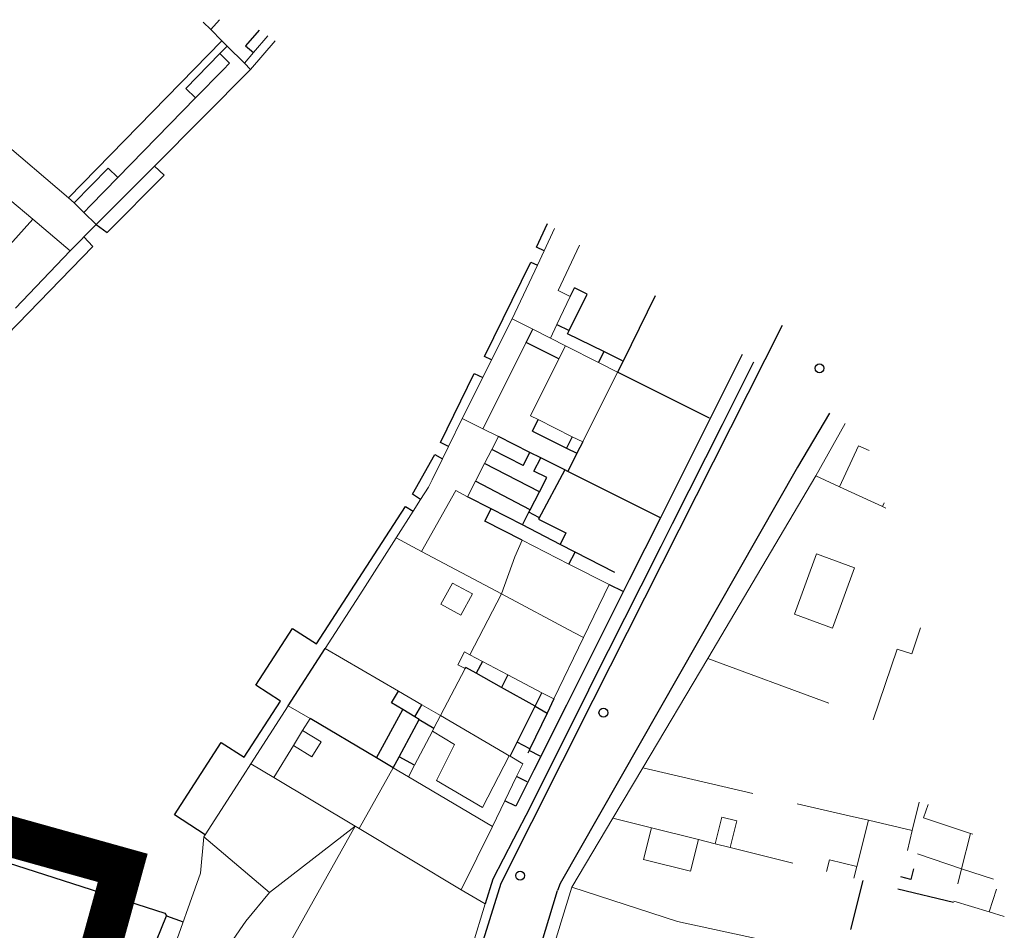
# Model space of a CAD drawing. Units: millimetres. Extents: x 570079 to 571458, y 4427539 to 4428467.
# Drawn here: x 571365 to 571437, y 4428399 to 4428467 of the extents above; entities that cross this region are included whole.
import ezdxf

# ---------------------------------------------------------------- set-up
doc = ezdxf.new("R2010")
doc.units = ezdxf.units.MM
doc.linetypes.add('DGN Style 2', pattern=[29.06096, 17.436576, -11.624384])
for name, color, linetype in [('Arquetes i registres', 8, 'Continuous'), ('Escala Representativa', 7, 'Continuous'), ('Linia Asfalt', 7, 'Continuous'), ('Linia de Voravia', 7, 'Continuous'), ('Mur de Contencio', 7, 'Continuous'), ('Mur Paret', 7, 'Continuous')]:
    doc.layers.add(name, color=color, linetype=linetype)
for name, color, linetype, lineweight in [('Divisio Alçades', 1, 'Continuous', 0), ('Façana Edifici', 1, 'Continuous', 0), ('LIMITES_LIMITE_SERVICIO', 5, 'DGN Style 2', 70), ('Porxo Caseta Cobert', 7, 'Continuous', 0)]:
    doc.layers.add(name, color=color, linetype=linetype, lineweight=lineweight)

msp = doc.modelspace()

# ---------------------------------------------------------------- linework, layer by layer
at = {"layer": 'Arquetes i registres'}
for centre in [(571423.805, 4428440.85), (571407.825, 4428415.392), (571401.667, 4428403.348)]:
    msp.add_circle(centre, 0.325, dxfattribs=at)
at = {"layer": 'Divisio Alçades', "flags": 128}
for points in [[(571368.397, 4428449.535), (571365.642, 4428451.875)], [(571426.68, 4428435.131), (571425.276, 4428432.101)], [(571427.467, 4428434.766), (571426.68, 4428435.131)], [(571423.542, 4428432.903), (571425.276, 4428432.101)], [(571425.276, 4428432.101), (571428.454, 4428430.63)], [(571428.585, 4428430.913), (571428.454, 4428430.63)], [(571428.454, 4428430.63), (571428.701, 4428430.516)], [(571423.569, 4428427.124), (571421.959, 4428422.664)], [(571426.38, 4428426.11), (571423.569, 4428427.124)], [(571424.77, 4428421.65), (571426.38, 4428426.11)], [(571395.808, 4428423.406), (571396.668, 4428424.976)], [(571396.668, 4428424.976), (571398.14, 4428424.17)], [(571398.14, 4428424.17), (571397.28, 4428422.6)], [(571400.291, 4428424.17), (571397.944, 4428419.681)], [(571406.353, 4428420.944), (571405.641, 4428421.323), (571400.291, 4428424.17)], [(571397.28, 4428422.6), (571395.808, 4428423.406)], [(571421.959, 4428422.664), (571424.77, 4428421.65)], [(571431.272, 4428421.655), (571430.62, 4428419.74)], [(571429.54, 4428420.1), (571427.77, 4428414.876)], [(571430.62, 4428419.74), (571429.54, 4428420.1)], [(571424.502, 4428416.085), (571415.535, 4428419.403)], [(571396.83, 4428413.05), (571395.182, 4428414.035)], [(571395.49, 4428410.38), (571396.83, 4428413.05)], [(571400.85, 4428412.213), (571398.88, 4428408.38)], [(571418.88, 4428409.423), (571410.733, 4428411.321)], [(571399.62, 4428406.974), (571393.41, 4428410.65)], [(571398.88, 4428408.38), (571395.49, 4428410.38)], [(571427.413, 4428407.436), (571425.991, 4428407.767), (571422.146, 4428408.662)], [(571430.66, 4428406.68), (571431.174, 4428408.766)], [(571431.832, 4428408.603), (571431.5, 4428407.63)], [(571408.521, 4428407.598), (571411.379, 4428406.885)], [(571416.098, 4428405.706), (571416.589, 4428407.67)], [(571416.589, 4428407.67), (571417.684, 4428407.397)], [(571434.976, 4428406.471), (571431.5, 4428407.63)], [(571389.477, 4428407.001), (571383.14, 4428402.09)], [(571383.62, 4428396.54), (571389.477, 4428407.001)], [(571389.78, 4428406.82), (571397.32, 4428402.306)], [(571411.379, 4428406.885), (571410.794, 4428404.542)], [(571411.379, 4428406.885), (571414.854, 4428406.017)], [(571417.684, 4428407.397), (571417.194, 4428405.432)], [(571426.559, 4428404.016), (571427.413, 4428407.436)], [(571430.66, 4428406.68), (571427.413, 4428407.436)], [(571383.14, 4428402.09), (571378.279, 4428406.218)], [(571430.297, 4428405.211), (571430.66, 4428406.68)], [(571434.3, 4428403.85), (571434.976, 4428406.471)], [(571435.128, 4428406.424), (571434.976, 4428406.471)], [(571414.269, 4428403.674), (571414.854, 4428406.017)], [(571414.854, 4428406.017), (571416.098, 4428405.706)], [(571416.098, 4428405.706), (571417.194, 4428405.432)], [(571417.194, 4428405.432), (571421.839, 4428404.274)], [(571434.3, 4428403.85), (571431.036, 4428404.959)], [(571410.794, 4428404.542), (571414.269, 4428403.674)], [(571424.313, 4428403.656), (571424.53, 4428404.523)], [(571424.53, 4428404.523), (571426.559, 4428404.016)], [(571426.343, 4428403.15), (571426.559, 4428404.016)], [(571434.04, 4428402.731), (571434.3, 4428403.85)], [(571436.664, 4428403.076), (571434.3, 4428403.85)], [(571419.333, 4428398.66), (571413.3, 4428399.96), (571405.492, 4428402.5)], [(571383.14, 4428402.09), (571381.38, 4428399.98), (571379.51, 4428397.26)], [(571436.334, 4428400.665), (571436.876, 4428402.346)], [(571436.334, 4428400.665), (571433.743, 4428401.452)], [(571437.464, 4428400.322), (571436.334, 4428400.665)]]:
    msp.add_lwpolyline(points, dxfattribs=at)
at = {"layer": 'Escala Representativa', "flags": 128}
for points in [[(571381.379, 4428464.694), (571381.959, 4428464.194)], [(571377.68, 4428460.834), (571376.96, 4428461.537)], [(571371.933, 4428454.951), (571371.214, 4428455.653)], [(571406.618, 4428446.336), (571405.678, 4428446.798)], [(571404.384, 4428444.082), (571405.296, 4428443.647)], [(571402.123, 4428442.766), (571402.608, 4428443.734)], [(571404.537, 4428441.556), (571402.123, 4428442.766)], [(571407.85, 4428442.092), (571407.456, 4428441.292)], [(571402.583, 4428436.216), (571403.006, 4428437.059)], [(571405.528, 4428435.796), (571405.105, 4428434.953)], [(571401.896, 4428433.663), (571402.398, 4428434.632)], [(571402.683, 4428433.259), (571403.205, 4428434.228)], [(571401.81, 4428428.15), (571399.063, 4428429.547), (571399.528, 4428430.461)], [(571403.042, 4428429.828), (571402.317, 4428430.216)], [(571404.42, 4428429.01), (571405.053, 4428428.696), (571404.626, 4428427.834)], [(571405.282, 4428426.384), (571405.73, 4428427.264)], [(571408.249, 4428424.875), (571409.262, 4428424.386)], [(571398.881, 4428419.187), (571398.418, 4428418.312)], [(571400.769, 4428418.19), (571400.281, 4428417.266)], [(571392.168, 4428416.121), (571392.685, 4428416.978)], [(571402.78, 4428415.865), (571403.28, 4428416.864)], [(571393.879, 4428415.089), (571394.41, 4428415.971)], [(571402.78, 4428415.865), (571403.663, 4428415.362)], [(571394.21, 4428414.89), (571395.295, 4428414.251)], [(571402.393, 4428412.727), (571401.445, 4428413.202)], [(571393.868, 4428411.524), (571392.717, 4428412.127)], [(571403.146, 4428412.185), (571402.33, 4428412.596)], [(571402.187, 4428410.274), (571401.401, 4428410.67)], [(571401.59, 4428408.97), (571401.343, 4428408.478), (571400.539, 4428408.88)], [(571430.56, 4428403.05), (571429.815, 4428403.253)]]:
    msp.add_lwpolyline(points, dxfattribs=at)
at = {"layer": 'Façana Edifici', "flags": 128}
for points in [[(571363.05, 4428457.89), (571368.277, 4428453.442)], [(571368.277, 4428453.442), (571368.701, 4428453.081)], [(571365.642, 4428451.875), (571363.956, 4428453.308)], [(571368.701, 4428453.081), (571369.42, 4428452.378)], [(571369.42, 4428452.378), (571370.335, 4428451.484)], [(571365.642, 4428451.875), (571361.57, 4428447.37)], [(571370.335, 4428451.484), (571369.418, 4428450.562)], [(571369.418, 4428450.562), (571369.258, 4428450.402), (571368.397, 4428449.535)], [(571368.397, 4428449.535), (571364.375, 4428445.303)], [(571404.537, 4428441.556), (571405.02, 4428442.521)], [(571407.456, 4428441.292), (571405.02, 4428442.521)], [(571402.429, 4428437.348), (571404.537, 4428441.556)], [(571408.88, 4428440.576), (571407.456, 4428441.292)], [(571408.88, 4428440.576), (571406.295, 4428435.412)], [(571403.006, 4428437.059), (571402.429, 4428437.348)], [(571405.528, 4428435.796), (571403.006, 4428437.059)], [(571423.542, 4428432.903), (571425.69, 4428436.767)], [(571406.295, 4428435.412), (571405.528, 4428435.796)], [(571415.535, 4428419.403), (571423.542, 4428432.903)], [(571390.032, 4428424.461), (571392.499, 4428428.317)], [(571394.387, 4428427.312), (571392.499, 4428428.317)], [(571401.81, 4428428.15), (571401.27, 4428426.92)], [(571405.282, 4428426.384), (571401.81, 4428428.15)], [(571400.291, 4428424.17), (571394.387, 4428427.312)], [(571401.27, 4428426.92), (571400.291, 4428424.17)], [(571408.249, 4428424.875), (571405.282, 4428426.384)], [(571387.268, 4428420.142), (571390.032, 4428424.461)], [(571406.353, 4428420.944), (571408.249, 4428424.875)], [(571406.353, 4428420.944), (571404.17, 4428416.413)], [(571392.685, 4428416.978), (571387.268, 4428420.142)], [(571397.566, 4428419.882), (571397.067, 4428418.938)], [(571397.944, 4428419.681), (571397.566, 4428419.882)], [(571398.881, 4428419.187), (571397.944, 4428419.681)], [(571400.769, 4428418.19), (571398.881, 4428419.187)], [(571410.733, 4428411.321), (571415.535, 4428419.403)], [(571397.614, 4428418.649), (571395.778, 4428415.174)], [(571397.067, 4428418.938), (571397.614, 4428418.649)], [(571403.28, 4428416.864), (571400.769, 4428418.19)], [(571394.41, 4428415.971), (571392.685, 4428416.978)], [(571404.17, 4428416.413), (571403.28, 4428416.864)], [(571395.778, 4428415.174), (571394.41, 4428415.971)], [(571395.778, 4428415.174), (571395.295, 4428414.251)], [(571400.85, 4428412.213), (571400.487, 4428412.425), (571395.778, 4428415.174)], [(571395.295, 4428414.251), (571395.182, 4428414.035)], [(571395.182, 4428414.035), (571393.868, 4428411.524)], [(571400.927, 4428412.167), (571400.85, 4428412.213)], [(571401.861, 4428411.623), (571400.927, 4428412.167)], [(571378.378, 4428406.373), (571381.183, 4428410.716), (571381.765, 4428411.618)], [(571381.765, 4428411.618), (571383.453, 4428410.606)], [(571392.281, 4428411.319), (571389.78, 4428406.82)], [(571393.41, 4428410.65), (571392.281, 4428411.319)], [(571393.868, 4428411.524), (571393.41, 4428410.65)], [(571401.861, 4428411.623), (571401.401, 4428410.67)], [(571408.521, 4428407.598), (571410.733, 4428411.321)], [(571383.453, 4428410.606), (571389.477, 4428407.001)], [(571401.401, 4428410.67), (571400.539, 4428408.88)], [(571400.539, 4428408.88), (571399.62, 4428406.974)], [(571405.492, 4428402.5), (571408.521, 4428407.598)], [(571389.477, 4428407.001), (571389.78, 4428406.82)], [(571399.62, 4428406.974), (571397.32, 4428402.306)], [(571375.787, 4428397.211), (571378.05, 4428403.54), (571378.279, 4428406.218)], [(571378.279, 4428406.218), (571378.378, 4428406.373)], [(571403.74, 4428396.812), (571405.492, 4428402.5)], [(571397.32, 4428402.306), (571399.081, 4428401.252)], [(571399.081, 4428401.252), (571398.123, 4428398.115), (571397.833, 4428397.167), (571395.594, 4428389.836)]]:
    msp.add_lwpolyline(points, dxfattribs=at)
at = {"layer": 'LIMITES_LIMITE_SERVICIO', "ltscale": 0.8, "const_width": 3, "flags": 128}
msp.add_lwpolyline([(570462.564, 4427592.724), (570474.53, 4427594.959), (570474.814, 4427605.72), (570488.091, 4427617.381), (570483.741, 4427635.761), (570475.501, 4427668.771), (570471.041, 4427709.601), (570509.721, 4427762.821), (570518.601, 4427770.391), (570535.49, 4427784.771), (570554.67, 4427795.881), (570578.35, 4427811.681), (570594.97, 4427822.581), (570628.7, 4427852.021), (570675.779, 4427897.561), (570684.659, 4427905.101), (570706.929, 4427918.441), (570710.669, 4427918.531), (570714.159, 4427914.871), (570720.209, 4427914.411), (570764.239, 4427926.661), (570792.968, 4427941.601), (570819.318, 4427948.901), (570830.268, 4427955.591), (570843.798, 4427962.871), (570887.248, 4427979.791), (570905.528, 4427992.121), (570928.207, 4428005.671), (570952.887, 4428020.321), (570966.147, 4428028.371), (570989.687, 4428035.561), (571004.627, 4428041.471), (571053.926, 4428064.061), (571060.716, 4428066.841), (571062.336, 4428070.481), (571065.546, 4428069.861), (571078.036, 4428078.171), (571085.976, 4428081.571), (571087.336, 4428083.351), (571090.136, 4428082.811), (571105.816, 4428086.051), (571136.876, 4428097.541), (571150.926, 4428103.321), (571161.596, 4428113.891), (571174.175, 4428124.151), (571191.165, 4428131.511), (571200.095, 4428147.771), (571232.105, 4428167.061), (571292.225, 4428191.471), (571319.914, 4428214.421), (571317.994, 4428219.891), (571330.434, 4428233.281), (571342.354, 4428239.371), (571338.904, 4428242.011), (571346.794, 4428257.411), (571357.094, 4428271.711), (571349.654, 4428278.311), (571340.484, 4428289.441), (571350.144, 4428323.171), (571360.153, 4428359.821), (571372.293, 4428403.921), (571344.513, 4428411.671), (571329.424, 4428354.421), (571314.174, 4428302.101), (571291.344, 4428284.731), (571289.344, 4428278.301), (571249.955, 4428242.101), (571191.91, 4428226.994)], dxfattribs=at)
at = {"layer": 'Linia Asfalt', "flags": 128}
for points in [[(571344.13, 4428410.85), (571353.52, 4428407.59), (571375.409, 4428400.561)], [(571375.409, 4428400.561), (571375.518, 4428400.376)]]:
    msp.add_lwpolyline(points, dxfattribs=at)
at = {"layer": 'Linia de Voravia'}
msp.add_line((571359.386, 4428360.079), (571375.518, 4428400.376), dxfattribs=at)
at = {"layer": 'Linia de Voravia', "flags": 128}
for points in [[(571376.561, 4428461.927), (571379.623, 4428465.063)], [(571376.561, 4428461.927), (571368.277, 4428453.442)], [(571370.335, 4428451.484), (571371.13, 4428450.89), (571375.36, 4428455.14), (571374.63, 4428455.8)], [(571403.443, 4428449.543), (571402.881, 4428449.806), (571403.691, 4428451.544)], [(571355.489, 4428434.169), (571355.66, 4428434.42), (571356.28, 4428435.16), (571362.913, 4428442.5), (571370.07, 4428449.86), (571369.418, 4428450.562)], [(571399.565, 4428441.467), (571399.044, 4428441.73), (571402.47, 4428448.71), (571402.945, 4428448.476)], [(571407.063, 4428416.329), (571421.065, 4428444.046)], [(571409.28, 4428441.39), (571408.88, 4428440.576)], [(571396.369, 4428435.062), (571395.771, 4428435.356), (571398.283, 4428440.473), (571398.91, 4428440.164)], [(571424.533, 4428437.545), (571422.181, 4428433.532), (571404.632, 4428402.764)], [(571393.713, 4428431.547), (571395.367, 4428434.472)], [(571395.367, 4428434.472), (571395.924, 4428434.157)], [(571403.093, 4428431.724), (571399.037, 4428433.806)], [(571402.402, 4428430.379), (571398.363, 4428432.496)], [(571394.315, 4428431.155), (571393.713, 4428431.547)], [(571378.378, 4428406.373), (571376.114, 4428407.835), (571379.575, 4428413.197), (571381.28, 4428412.097), (571383.959, 4428416.249), (571382.143, 4428417.421), (571384.85, 4428421.615), (571386.62, 4428420.472), (571389.162, 4428424.408), (571393.191, 4428430.646), (571393.755, 4428430.281)], [(571400.26, 4428402.782), (571407.063, 4428416.329)], [(571393.448, 4428380.917), (571400.26, 4428402.782)], [(571404.632, 4428402.764), (571404.438, 4428402.244)], [(571394.057, 4428367.942), (571404.438, 4428402.244)], [(571375.518, 4428400.376), (571376.759, 4428399.929)]]:
    msp.add_lwpolyline(points, dxfattribs=at)
at = {"layer": 'Mur de Contencio', "flags": 128}
for points in [[(571411.644, 4428446.202), (571409.28, 4428441.39)], [(571418.086, 4428441.875), (571415.709, 4428437.133)], [(571415.709, 4428437.133), (571412.035, 4428429.804)], [(571404.972, 4428433.343), (571403.03, 4428429.7)], [(571403.03, 4428429.7), (571404.42, 4428429.01)], [(571412.035, 4428429.804), (571409.728, 4428425.203)], [(571409.728, 4428425.203), (571407.332, 4428420.423)], [(571407.332, 4428420.423), (571405.088, 4428415.947)], [(571405.088, 4428415.947), (571402.68, 4428411.145)], [(571402.68, 4428411.145), (571401.59, 4428408.97)]]:
    msp.add_lwpolyline(points, dxfattribs=at)
at = {"layer": 'Mur Paret', "flags": 128}
for points in [[(571378.797, 4428465.886), (571379.447, 4428466.623)], [(571378.797, 4428465.886), (571378.24, 4428466.441)], [(571379.623, 4428465.063), (571378.797, 4428465.886)], [(571382.381, 4428465.857), (571381.379, 4428464.694)], [(571380.019, 4428464.67), (571379.623, 4428465.063)], [(571376.96, 4428461.537), (571379.475, 4428464.113)], [(571368.701, 4428453.081), (571371.214, 4428455.653)], [(571405.296, 4428443.647), (571406.618, 4428446.336)], [(571405.378, 4428446.167), (571405.678, 4428446.798)], [(571405.178, 4428443.405), (571405.296, 4428443.647)], [(571407.85, 4428442.092), (571405.178, 4428443.405)], [(571409.235, 4428441.412), (571407.85, 4428442.092)], [(571418.934, 4428441.305), (571416.608, 4428436.68)], [(571415.665, 4428437.156), (571408.88, 4428440.576)], [(571416.608, 4428436.68), (571412.92, 4428429.351)], [(571402.583, 4428436.216), (571405.105, 4428434.953)], [(571402.398, 4428434.632), (571400.064, 4428435.801)], [(571406.295, 4428435.412), (571405.872, 4428434.569)], [(571401.896, 4428433.663), (571399.578, 4428434.856)], [(571403.205, 4428434.228), (571402.398, 4428434.632)], [(571405.105, 4428434.953), (571405.872, 4428434.569)], [(571405.872, 4428434.569), (571405.201, 4428433.228)], [(571404.927, 4428433.365), (571403.205, 4428434.228)], [(571403.632, 4428432.77), (571402.683, 4428433.259)], [(571404.972, 4428433.343), (571404.927, 4428433.365)], [(571405.201, 4428433.228), (571404.972, 4428433.343)], [(571411.99, 4428429.827), (571405.201, 4428433.228)], [(571403.093, 4428431.724), (571403.632, 4428432.77)], [(571402.402, 4428430.379), (571403.093, 4428431.724)], [(571399.528, 4428430.461), (571397.78, 4428431.362)], [(571401.833, 4428429.273), (571399.528, 4428430.461)], [(571401.833, 4428429.273), (571402.317, 4428430.216)], [(571402.317, 4428430.216), (571402.402, 4428430.379)], [(571412.035, 4428429.804), (571411.99, 4428429.827)], [(571404.626, 4428427.834), (571401.833, 4428429.273)], [(571412.92, 4428429.351), (571412.08, 4428427.68), (571410.601, 4428424.751)], [(571405.73, 4428427.264), (571404.626, 4428427.834)], [(571408.671, 4428425.75), (571405.73, 4428427.264)], [(571410.601, 4428424.751), (571408.186, 4428419.969)], [(571384.533, 4428415.906), (571387.268, 4428420.142)], [(571408.186, 4428419.969), (571407.5, 4428418.61), (571405.954, 4428415.508)], [(571397.614, 4428418.649), (571397.661, 4428418.738)], [(571398.418, 4428418.312), (571397.661, 4428418.738)], [(571400.281, 4428417.266), (571398.418, 4428418.312)], [(571402.78, 4428415.865), (571400.281, 4428417.266)], [(571404.17, 4428416.413), (571403.663, 4428415.362)], [(571391.056, 4428412.044), (571393.001, 4428415.619)], [(571393.001, 4428415.619), (571392.168, 4428416.121)], [(571393.879, 4428415.089), (571393.001, 4428415.619)], [(571401.445, 4428413.202), (571402.78, 4428415.865)], [(571391.056, 4428412.044), (571386.137, 4428414.957)], [(571392.717, 4428412.127), (571394.21, 4428414.89)], [(571394.21, 4428414.89), (571393.879, 4428415.089)], [(571403.663, 4428415.362), (571402.393, 4428412.727)], [(571405.954, 4428415.508), (571403.532, 4428410.65)], [(571400.927, 4428412.167), (571401.445, 4428413.202)], [(571402.393, 4428412.727), (571402.33, 4428412.596)], [(571392.281, 4428411.319), (571391.056, 4428412.044)], [(571392.281, 4428411.319), (571392.717, 4428412.127)], [(571402.33, 4428412.596), (571402.231, 4428412.389)], [(571403.532, 4428410.65), (571402.39, 4428408.36), (571401.185, 4428406.046)], [(571401.185, 4428406.046), (571399.64, 4428403.08), (571399.081, 4428401.252)], [(571430.75, 4428403.84), (571430.56, 4428403.05)], [(571427.011, 4428402.983), (571426.097, 4428399.371)], [(571433.72, 4428401.354), (571429.59, 4428402.34)]]:
    msp.add_lwpolyline(points, dxfattribs=at)
at = {"layer": 'Porxo Caseta Cobert', "flags": 128}
for points in [[(571383.566, 4428465.061), (571381.746, 4428462.95)], [(571381.959, 4428464.194), (571383.022, 4428465.427)], [(571379.475, 4428464.113), (571380.019, 4428464.67)], [(571380.019, 4428464.67), (571381.284, 4428463.41)], [(571380.195, 4428463.409), (571379.475, 4428464.113)], [(571381.284, 4428463.41), (571381.959, 4428464.194)], [(571381.746, 4428462.95), (571374.63, 4428455.8)], [(571377.68, 4428460.834), (571379.716, 4428462.919)], [(571379.716, 4428462.919), (571380.195, 4428463.409)], [(571381.284, 4428463.41), (571381.746, 4428462.95)], [(571371.933, 4428454.951), (571377.68, 4428460.834)], [(571374.63, 4428455.8), (571370.335, 4428451.484)], [(571369.932, 4428452.902), (571371.933, 4428454.951)], [(571369.932, 4428452.902), (571369.42, 4428452.378)], [(571403.443, 4428449.543), (571404.212, 4428451.193)], [(571406.067, 4428449.948), (571404.47, 4428446.6)], [(571402.945, 4428448.476), (571403.443, 4428449.543)], [(571401.091, 4428444.5), (571402.945, 4428448.476)], [(571405.378, 4428446.167), (571404.384, 4428444.082)], [(571404.47, 4428446.6), (571405.378, 4428446.167)], [(571399.565, 4428441.467), (571401.091, 4428444.5)], [(571402.608, 4428443.734), (571401.091, 4428444.5)], [(571404.384, 4428444.082), (571403.906, 4428443.081)], [(571403.906, 4428443.081), (571402.608, 4428443.734)], [(571402.123, 4428442.766), (571398.921, 4428436.373)], [(571405.02, 4428442.521), (571403.906, 4428443.081)], [(571398.91, 4428440.164), (571399.565, 4428441.467)], [(571397.39, 4428437.14), (571398.91, 4428440.164)], [(571396.369, 4428435.062), (571397.39, 4428437.14)], [(571398.921, 4428436.373), (571397.39, 4428437.14)], [(571400.064, 4428435.801), (571398.921, 4428436.373)], [(571399.578, 4428434.856), (571400.064, 4428435.801)], [(571395.924, 4428434.157), (571396.369, 4428435.062)], [(571399.578, 4428434.856), (571399.037, 4428433.806)], [(571395.169, 4428432.618), (571395.924, 4428434.157)], [(571399.037, 4428433.806), (571398.363, 4428432.496)], [(571394.315, 4428431.155), (571394.9, 4428432.07), (571395.169, 4428432.618)], [(571398.363, 4428432.496), (571397.78, 4428431.362)], [(571396.91, 4428431.81), (571394.387, 4428427.312)], [(571397.78, 4428431.362), (571396.91, 4428431.81)], [(571393.755, 4428430.281), (571394.315, 4428431.155)], [(571392.499, 4428428.317), (571393.755, 4428430.281)], [(571381.765, 4428411.618), (571384.533, 4428415.906)], [(571386.137, 4428414.957), (571384.533, 4428415.906)], [(571385.59, 4428414.07), (571386.137, 4428414.957)], [(571384.906, 4428412.961), (571385.59, 4428414.07)], [(571385.59, 4428414.07), (571386.95, 4428413.231)], [(571383.453, 4428410.606), (571384.906, 4428412.961)], [(571386.266, 4428412.122), (571384.906, 4428412.961)], [(571386.95, 4428413.231), (571386.266, 4428412.122)]]:
    msp.add_lwpolyline(points, dxfattribs=at)

doc.saveas('drawing.dxf')
